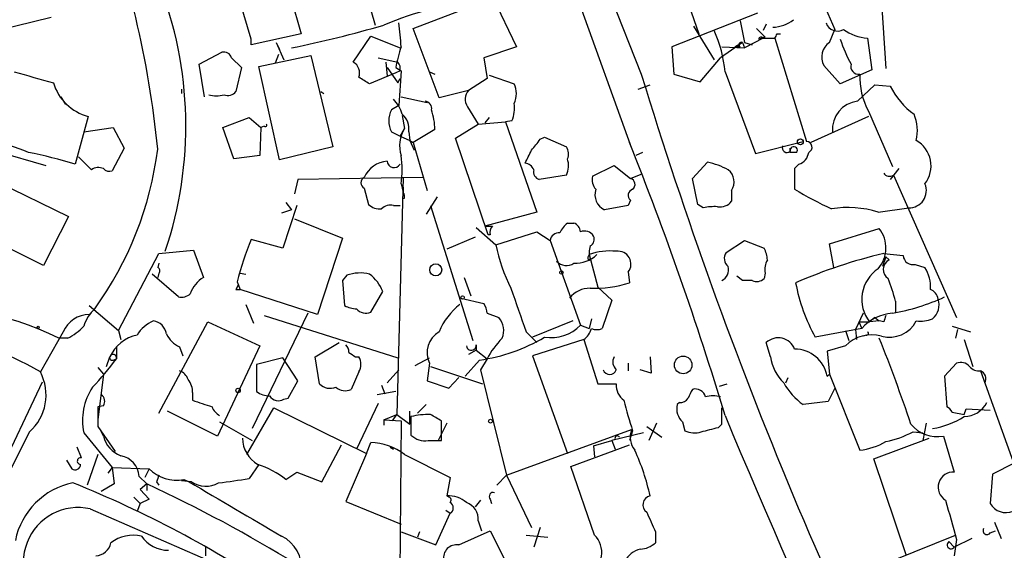
# Model space of a CAD drawing. Extents: x 1 to 22274, y -21932 to 968.
# Drawn here: x 190 to 267, y 870 to 911 of the extents above; entities that cross this region are included whole.
import ezdxf

# ---------------------------------------------------------------- set-up
doc = ezdxf.new("R2010")
doc.units = 0
doc.header["$MEASUREMENT"] = 0
doc.layers.add('MAIN', color=5, linetype='CONTINUOUS')

msp = doc.modelspace()

# ---------------------------------------------------------------- linework, layer by layer
at = {"layer": 'MAIN'}
for p, q in [((255.778, 930.5039), (257.302, 907.3053)), ((230.0393, 927.6253), (238.252, 906.8819)), ((229.108, 924.4079), (237.49, 901.1246)), ((209.3807, 918.3966), (211.7513, 910.0146)), ((239.8607, 918.3119), (242.7393, 910.0146)), ((249.682, 918.8199), (253.3227, 910.3533)), ((225.9753, 914.3326), (228.5153, 908.9986)), ((216.7467, 913.4013), (217.5087, 910.6919)), ((220.472, 910.4379), (226.9067, 912.8933)), ((207.8567, 909.5913), (207.01, 912.4699)), ((247.3113, 911.6233), (240.6227, 908.9986)), ((192.278, 911.2846), (188.1293, 910.2686)), ((242.316, 910.6073), (243.9247, 907.9826)), ((245.9567, 911.0306), (246.2953, 909.3373)), ((247.9887, 910.7766), (247.7347, 910.2686)), ((211.7513, 910.0146), (207.8567, 909.1679)), ((215.8153, 907.8133), (217.17, 909.8453)), ((217.17, 909.8453), (219.456, 908.9139)), ((222.504, 905.0193), (220.472, 910.4379)), ((247.2267, 910.4379), (247.904, 909.7606)), ((248.8353, 910.0146), (249.0893, 910.0146)), ((252.8993, 909.3373), (253.3227, 910.3533)), ((207.8567, 909.1679), (207.8567, 909.5913)), ((209.804, 909.3373), (210.058, 908.8293)), ((209.804, 909.3373), (210.3967, 907.9826)), ((228.5153, 908.9986), (225.9753, 908.1519)), ((240.6227, 908.9986), (240.792, 906.8819)), ((246.126, 909.3373), (244.4327, 908.1519)), ((244.5173, 908.9986), (246.2953, 908.9139)), ((246.126, 909.3373), (245.5333, 908.9986)), ((245.9567, 908.9986), (245.5333, 908.9986)), ((246.126, 909.3373), (246.2953, 908.9139)), ((247.7347, 909.6759), (246.2953, 908.9139)), ((246.2953, 909.3373), (246.888, 909.1679)), ((247.7347, 909.6759), (248.666, 909.6759)), ((248.666, 909.6759), (251.1213, 901.6326)), ((255.8627, 909.6759), (256.2013, 907.2206)), ((203.7927, 907.6439), (205.5707, 908.5753)), ((208.4493, 907.4746), (212.5133, 908.3213)), ((209.9733, 908.4059), (209.7193, 907.7286)), ((212.5133, 908.3213), (214.2067, 901.2093)), ((204.216, 905.1039), (203.7927, 907.6439)), ((206.3327, 908.1519), (207.0947, 907.3899)), ((210.058, 900.1933), (208.4493, 907.4746)), ((217.7627, 908.1519), (219.2867, 907.8133)), ((218.3553, 907.8133), (218.44, 906.7126)), ((225.9753, 908.1519), (226.2293, 906.5433)), ((242.824, 906.2893), (244.4327, 908.1519)), ((253.746, 906.1199), (252.476, 907.5593)), ((207.0947, 907.3899), (206.6713, 905.5273)), ((219.1173, 906.9666), (217.0853, 906.1199)), ((218.44, 907.3899), (219.2867, 906.2046)), ((219.1173, 907.3899), (219.5407, 907.1359)), ((219.456, 907.1359), (219.1173, 906.9666)), ((219.5407, 907.1359), (219.3713, 904.4266)), ((221.742, 907.0513), (222.1653, 906.8819)), ((226.3987, 906.7973), (228.346, 906.1199)), ((240.792, 906.8819), (242.824, 906.2893)), ((244.7713, 907.0513), (247.142, 900.7013)), ((256.2013, 907.2206), (253.746, 906.1199)), ((219.2867, 906.2046), (219.456, 906.5433)), ((226.2293, 906.5433), (224.79, 905.6119)), ((237.998, 905.6966), (238.9293, 906.0353)), ((255.1007, 904.7653), (256.4553, 906.0353)), ((256.4553, 906.0353), (257.6407, 905.9506)), ((202.438, 905.6966), (202.438, 905.3579)), ((213.2753, 905.5273), (213.5293, 905.3579)), ((224.79, 905.6119), (222.504, 905.0193)), ((193.04, 905.1039), (193.3787, 904.5113)), ((219.3713, 904.4266), (218.7787, 904.0879)), ((219.5407, 905.1039), (221.5727, 904.6806)), ((219.6253, 903.6646), (219.7947, 902.6486)), ((224.7053, 904.3419), (225.552, 902.9873)), ((255.9473, 904.0033), (257.81, 899.6853)), ((195.1567, 903.5799), (194.1407, 899.8546)), ((205.6553, 902.7333), (207.6873, 903.4953)), ((207.6873, 903.4953), (208.6187, 902.7333)), ((223.774, 901.8866), (225.552, 902.9873)), ((225.552, 902.9873), (227.6687, 903.1566)), ((226.3987, 903.4953), (226.06, 903.0719)), ((228.1767, 903.2413), (227.6687, 903.1566)), ((227.6687, 903.1566), (230.124, 896.1293)), ((255.9473, 903.5799), (251.46, 901.5479)), ((194.818, 902.3946), (197.104, 902.7333)), ((197.104, 902.7333), (197.9507, 901.1246)), ((206.502, 900.2779), (205.6553, 902.7333)), ((208.6187, 902.7333), (208.534, 900.5319)), ((208.8727, 902.8179), (208.6187, 902.7333)), ((218.7787, 902.3946), (219.456, 902.0559)), ((219.456, 902.0559), (219.7947, 902.6486)), ((220.1333, 902.3946), (220.218, 901.7173)), ((222.1653, 902.5639), (220.472, 901.5479)), ((219.456, 902.0559), (220.218, 901.7173)), ((220.218, 901.7173), (220.472, 901.5479)), ((220.218, 901.7173), (220.5567, 900.9553)), ((220.472, 901.5479), (221.5727, 897.8226)), ((226.314, 894.3513), (223.774, 901.8866)), ((230.378, 901.8019), (230.7167, 901.9713)), ((230.7167, 901.9713), (232.41, 901.2093)), ((247.142, 900.7013), (250.8673, 901.6326)), ((188.0447, 900.8706), (191.8547, 899.7699)), ((197.9507, 901.1246), (197.0193, 899.3466)), ((214.2067, 901.2093), (210.058, 900.1933)), ((238.3367, 900.7859), (237.8287, 900.5319)), ((249.8513, 900.7859), (249.8513, 901.1246)), ((195.4107, 899.4313), (194.3947, 900.4473)), ((208.534, 900.5319), (206.502, 900.2779)), ((242.2313, 898.7539), (243.4167, 900.0239)), ((250.5287, 899.8546), (250.19, 899.5159)), ((234.442, 898.9233), (236.1353, 899.7699)), ((236.1353, 899.7699), (237.4053, 898.7539)), ((237.4053, 898.7539), (238.252, 899.0926)), ((250.19, 899.5159), (250.19, 897.9073)), ((258.318, 899.5159), (257.6407, 898.6693)), ((187.3673, 898.8386), (193.6327, 895.7906)), ((211.4973, 898.6693), (211.2433, 897.5686)), ((221.234, 898.8386), (211.4973, 898.6693)), ((219.71, 898.8386), (219.202, 880.3813)), ((219.5407, 898.3306), (219.71, 897.6533)), ((232.41, 899.0079), (230.2933, 898.6693)), ((242.6547, 896.7219), (242.2313, 898.7539)), ((257.8947, 899.0079), (262.8053, 887.9166)), ((216.662, 897.9919), (217.0007, 896.7219)), ((219.71, 898.0766), (219.71, 897.6533)), ((245.2793, 897.8226), (245.2793, 896.9759)), ((210.566, 896.8913), (210.9893, 896.2986)), ((219.7947, 897.2299), (219.6253, 897.1453)), ((222.3347, 897.3146), (221.488, 895.9599)), ((237.4053, 897.0606), (237.236, 896.6373)), ((243.078, 896.4679), (242.6547, 896.7219)), ((210.9893, 896.2986), (210.2273, 896.0446)), ((211.4127, 896.6373), (210.312, 893.3353)), ((218.948, 896.6373), (219.456, 896.6373)), ((221.8267, 896.6373), (225.1287, 886.1386)), ((230.124, 896.1293), (226.06, 895.0286)), ((237.236, 896.6373), (235.3733, 896.2986)), ((256.7093, 896.1293), (259.08, 896.4679)), ((193.6327, 895.7906), (191.6853, 891.9806)), ((211.2433, 895.6213), (214.9687, 894.0973)), ((232.4947, 895.2826), (233.0027, 895.2826)), ((191.6853, 891.9806), (185.5047, 895.0286)), ((225.3827, 894.9439), (226.9067, 893.5893)), ((226.06, 895.0286), (226.6527, 895.0286)), ((226.9067, 893.5893), (230.124, 894.6053)), ((230.124, 894.6053), (231.14, 893.9279)), ((252.8993, 893.6739), (256.794, 894.8593)), ((210.312, 893.3353), (207.8567, 894.0126)), ((214.9687, 894.0973), (213.0213, 888.1706)), ((225.298, 894.1819), (223.0967, 893.2506)), ((226.4833, 894.3513), (226.314, 894.3513)), ((231.14, 893.9279), (233.5107, 887.3239)), ((244.856, 892.9966), (246.2953, 893.9279)), ((246.2953, 893.9279), (247.8193, 893.3353)), ((253.238, 891.8113), (252.8993, 893.6739)), ((197.5273, 886.9006), (200.66, 892.9119)), ((200.66, 892.9119), (203.3693, 893.1659)), ((203.3693, 893.1659), (204.1313, 891.0493)), ((257.1327, 892.9119), (258.6567, 892.7426)), ((200.66, 892.1499), (200.5753, 891.8113)), ((234.1033, 892.4039), (234.2727, 892.4886)), ((234.188, 892.8273), (234.8653, 890.2873)), ((257.302, 892.6579), (257.048, 891.8959)), ((257.302, 892.6579), (257.556, 892.4039)), ((200.66, 891.3879), (200.5753, 891.0493)), ((207.01, 891.3879), (207.4333, 891.3033)), ((237.236, 891.4726), (237.3207, 890.6259)), ((247.904, 891.3879), (247.8193, 890.9646)), ((259.588, 892.0653), (260.35, 891.8113)), ((202.184, 889.5253), (200.152, 891.3033)), ((206.756, 890.7106), (207.01, 890.1179)), ((215.3073, 891.2186), (214.9687, 890.7953)), ((214.9687, 890.7953), (215.138, 888.8479)), ((224.4513, 891.0493), (224.9593, 889.6099)), ((246.126, 890.7953), (245.7027, 891.1339)), ((246.888, 890.7953), (246.126, 890.7953)), ((206.6713, 890.1179), (207.01, 890.1179)), ((213.0213, 888.1706), (207.01, 890.1179)), ((217.17, 888.3399), (218.1013, 889.9486)), ((234.8653, 890.2873), (235.966, 889.2713)), ((224.1973, 889.4406), (225.9753, 889.0173)), ((235.966, 889.2713), (235.204, 887.0699)), ((258.064, 889.1866), (258.064, 888.3399)), ((195.2413, 888.8479), (197.5273, 886.9006)), ((207.4333, 888.9326), (208.026, 887.4933)), ((200.66, 880.4659), (204.47, 887.5779)), ((204.47, 887.5779), (208.534, 885.7153)), ((212.2593, 888.2553), (207.9413, 879.2806)), ((208.8727, 888.0859), (219.2867, 884.7839)), ((226.2293, 888.2553), (227.1607, 887.9166)), ((232.918, 887.6626), (229.7853, 886.3926)), ((234.3573, 887.8319), (234.188, 887.0699)), ((255.524, 888.2553), (254.9313, 886.9853)), ((255.1853, 887.5779), (256.032, 887.5779)), ((255.1853, 887.5779), (255.4393, 887.0699)), ((256.4553, 887.9166), (256.032, 887.5779)), ((256.794, 887.6626), (256.032, 887.5779)), ((256.4553, 887.9166), (256.794, 887.6626)), ((257.1327, 887.5779), (256.794, 887.6626)), ((193.2093, 886.8159), (191.4313, 883.6833)), ((197.5273, 886.9006), (197.6967, 886.2233)), ((229.2773, 886.8159), (230.124, 885.9693)), ((233.5107, 887.3239), (234.188, 887.0699)), ((255.4393, 887.0699), (251.7987, 886.3926)), ((254.1693, 886.9006), (254.4233, 886.1386)), ((254.9313, 886.9853), (255.016, 886.2233)), ((262.4667, 887.2393), (263.906, 886.8159)), ((262.89, 886.9853), (262.7207, 886.3079)), ((193.548, 886.3079), (192.8707, 886.3079)), ((233.7647, 886.2233), (229.7853, 884.9533)), ((233.7647, 886.2233), (234.8653, 882.7519)), ((255.778, 886.5619), (255.524, 886.4773)), ((263.398, 886.2233), (264.0753, 884.1066)), ((197.358, 885.6306), (197.358, 884.6993)), ((202.2687, 885.6306), (202.5227, 884.9533)), ((208.534, 885.7153), (205.232, 878.6879)), ((212.852, 884.8686), (214.7147, 885.9693)), ((225.3827, 885.3766), (224.79, 885.0379)), ((225.3827, 885.7999), (225.3827, 885.3766)), ((225.3827, 885.3766), (226.2293, 884.6993)), ((248.3273, 884.8686), (247.9887, 885.9693)), ((254.1693, 885.7153), (252.73, 885.2919)), ((252.73, 885.2919), (252.8993, 883.5139)), ((196.596, 884.1066), (196.85, 884.8686)), ((197.104, 884.6146), (197.358, 884.6993)), ((210.312, 884.7839), (208.28, 884.2759)), ((211.4973, 883.0059), (210.312, 884.7839)), ((213.1907, 882.7519), (212.852, 884.8686)), ((215.9847, 884.8686), (216.2387, 884.8686)), ((220.6413, 884.1913), (221.742, 884.7839)), ((225.6367, 884.6146), (224.536, 883.3446)), ((226.2293, 884.6993), (225.7213, 883.8526)), ((229.7853, 884.9533), (232.4947, 877.3333)), ((238.9293, 884.8686), (239.014, 883.5986)), ((195.9187, 884.0219), (196.342, 883.5139)), ((208.28, 884.2759), (208.28, 882.1593)), ((216.2387, 883.6833), (215.646, 882.3286)), ((218.44, 882.8366), (219.3713, 883.8526)), ((221.742, 884.3606), (221.5727, 883.0059)), ((221.8267, 884.1066), (225.8907, 882.7519)), ((225.7213, 883.8526), (227.7533, 875.6399)), ((237.236, 884.3606), (237.236, 883.7679)), ((239.014, 883.5986), (238.1673, 883.8526)), ((262.8053, 884.3606), (261.874, 883.3446)), ((264.668, 883.7679), (268.0547, 874.3699)), ((187.1133, 873.4386), (191.6007, 882.9213)), ((196.342, 883.5139), (195.9187, 879.9579)), ((210.7353, 881.6513), (211.4973, 883.0059)), ((221.5727, 883.0059), (223.266, 882.4133)), ((223.266, 882.4133), (224.028, 883.2599)), ((249.5127, 882.8366), (249.682, 883.2599)), ((252.73, 883.3446), (252.8993, 883.5139)), ((252.73, 883.3446), (252.8993, 883.5139)), ((252.8993, 883.5139), (255.27, 877.5873)), ((261.874, 883.3446), (262.0433, 880.9739)), ((219.1173, 882.1593), (217.678, 881.9053)), ((218.0167, 882.6673), (218.2707, 881.9899)), ((234.8653, 882.7519), (236.3047, 882.7519)), ((244.348, 882.5826), (244.9407, 882.7519)), ((253.3227, 882.4133), (252.8147, 881.3973)), ((203.2847, 882.0746), (203.2847, 881.4819)), ((210.3967, 881.5666), (210.7353, 881.6513)), ((252.8147, 881.3973), (250.8673, 881.1433)), ((196.342, 881.0586), (195.9187, 880.9739)), ((195.9187, 880.9739), (195.9187, 879.4499)), ((205.232, 878.6879), (201.3373, 880.6353)), ((207.518, 877.2486), (209.6347, 880.8893)), ((209.6347, 880.8893), (216.8313, 877.3333)), ((217.7627, 881.2279), (216.0693, 877.6719)), ((220.218, 879.6193), (220.218, 880.6353)), ((220.8107, 880.4659), (221.488, 881.1433)), ((241.2153, 881.3126), (241.046, 881.1433)), ((244.5173, 879.6193), (244.5173, 880.8893)), ((263.398, 880.3813), (263.5673, 880.8046)), ((263.5673, 880.8046), (265.43, 880.7199)), ((218.186, 879.9579), (219.202, 880.3813)), ((218.186, 879.9579), (218.186, 879.5346)), ((218.186, 879.9579), (219.5407, 879.8733)), ((218.8633, 879.8733), (219.202, 880.3813)), ((219.202, 880.3813), (220.218, 879.6193)), ((219.5407, 879.8733), (219.3713, 859.1299)), ((220.3027, 880.2119), (220.3027, 878.7726)), ((222.6733, 878.3493), (222.6733, 879.8733)), ((262.4667, 880.5506), (263.398, 880.3813)), ((195.9187, 879.4499), (197.2733, 877.5026)), ((196.342, 878.6879), (196.088, 879.1959)), ((205.4013, 879.7886), (207.9413, 878.3493)), ((223.0967, 879.7039), (222.4193, 878.3493)), ((227.7533, 875.6399), (237.49, 879.1959)), ((237.5747, 879.1113), (237.3207, 878.3493)), ((238.6753, 879.4499), (239.8607, 878.6033)), ((239.4373, 879.7039), (238.8447, 878.3493)), ((241.4693, 879.7886), (241.6387, 879.1113)), ((244.2633, 879.3653), (244.5173, 879.6193)), ((260.4347, 879.7039), (260.1807, 878.3493)), ((194.818, 878.9419), (197.0193, 876.2326)), ((221.6573, 878.3493), (222.6733, 878.3493)), ((234.5267, 877.9259), (235.966, 878.3493)), ((238.4213, 878.9419), (235.966, 878.3493)), ((236.22, 878.4339), (235.966, 878.3493)), ((235.966, 878.3493), (236.22, 877.6719)), ((256.3707, 876.9099), (260.6887, 878.5186)), ((259.4187, 879.0266), (260.1807, 878.9419)), ((261.7893, 878.6879), (262.636, 875.8939)), ((194.6487, 876.9946), (194.31, 877.8413)), ((213.36, 875.1319), (214.884, 878.0106)), ((216.8313, 877.3333), (217.17, 878.1799)), ((218.694, 877.8413), (218.948, 877.6719)), ((232.7487, 876.3173), (237.3207, 878.0106)), ((234.5267, 877.9259), (234.6113, 877.0793)), ((193.4633, 876.8253), (193.8867, 876.1479)), ((195.9187, 877.2486), (195.072, 874.8779)), ((216.8313, 877.3333), (215.2227, 873.6079)), ((219.7947, 877.2486), (223.3507, 875.4706)), ((258.9107, 869.3746), (256.3707, 876.9099)), ((197.0193, 876.2326), (196.6807, 875.8093)), ((197.0193, 876.2326), (199.898, 876.1479)), ((197.0193, 876.2326), (197.1887, 874.9626)), ((199.898, 876.1479), (199.5593, 875.4706)), ((208.4493, 876.4866), (207.6873, 875.3859)), ((234.6113, 870.9833), (232.7487, 876.3173)), ((267.2927, 876.5713), (265.5993, 875.7246)), ((199.136, 875.5553), (199.7287, 874.9626)), ((202.6073, 875.3013), (203.0307, 875.1319)), ((210.566, 875.3013), (211.4127, 875.8939)), ((211.4127, 875.8939), (213.36, 875.1319)), ((223.3507, 875.4706), (223.0967, 874.0313)), ((226.9913, 874.8779), (227.7533, 875.6399)), ((227.7533, 875.6399), (229.7007, 871.5759)), ((265.5993, 875.7246), (265.43, 873.4386)), ((197.1887, 874.9626), (196.1727, 874.3699)), ((199.7287, 874.9626), (199.2207, 874.5393)), ((199.2207, 874.5393), (199.898, 873.7773)), ((199.7287, 874.9626), (199.7287, 874.4546)), ((200.4907, 875.1319), (200.66, 874.8779)), ((203.2, 875.1319), (202.438, 875.2166)), ((198.7127, 873.9466), (199.2207, 873.4386)), ((199.898, 873.7773), (199.2207, 873.4386)), ((223.266, 873.9466), (223.0967, 874.0313)), ((226.4833, 873.7773), (226.568, 873.4386)), ((195.326, 873.0153), (209.55, 866.8346)), ((199.2207, 873.4386), (198.9667, 872.8459)), ((215.2227, 873.6079), (219.5407, 871.8299)), ((225.7213, 873.6926), (225.298, 873.1846)), ((222.25, 870.2213), (223.3507, 872.6766)), ((223.012, 872.9306), (223.3507, 872.6766)), ((225.552, 872.0839), (225.806, 871.3219)), ((230.378, 871.5759), (229.87, 870.0519)), ((265.7687, 871.9993), (266.2767, 870.7293)), ((219.5407, 871.2373), (222.25, 870.2213)), ((220.98, 871.2373), (220.8107, 870.8139)), ((224.028, 870.2213), (226.4833, 871.3219)), ((229.2773, 870.9833), (230.9707, 870.8139)), ((239.3527, 871.2373), (239.3527, 870.3906)), ((257.8947, 869.0359), (262.7207, 870.9833)), ((263.9907, 870.7293), (262.636, 870.0519)), ((262.8053, 870.6446), (262.636, 869.3746)), ((265.43, 871.1526), (265.8533, 871.3219)), ((204.3007, 870.0519), (204.3007, 869.3746)), ((262.2127, 870.4753), (262.636, 870.0519))]:
    msp.add_line(p, q, dxfattribs=at)
for centre, radius in [((250.6415, 901.6044), 0.2275), ((222.2344, 891.6373), 0.4673), ((232.0289, 891.4303), 0.1338), ((224.3243, 889.483), 0.1338), ((191.2619, 887.1546), 0.0846), ((241.5125, 884.233), 0.6856), ((206.8406, 882.244), 0.1693), ((226.5044, 879.8521), 0.1496)]:
    msp.add_circle(centre, radius, dxfattribs=at)
for centre, radius, start, end in [((125.7422, 893.771), 75.1853, 5.54801, 21.388731), ((172.1369, 902.8386), 30.6269, 341.422597, 21.360321), ((229.6696, 883.0945), 29.8913, 97.590299, 112.592764), ((191.5807, 1002.9265), 95.9951, 281.664656, 286.090338), ((163.1012, 904.8049), 56.5951, 4.249516, 6.143146), ((248.375, 913.3322), 2.8122, 272.480261, 307.972191), ((253.5343, 911.1717), 0.9416, 199.246973, 299.641484), ((235.0609, 906.2161), 9.7463, 4.915961, 24.569722), ((247.5795, 909.5771), 0.184, 32.480746, 175.575031), ((289.9725, 782.6836), 133.8593, 108.316987, 108.546184), ((164.1057, 952.1553), 94.6306, 333.327046, 333.55631), ((256.1735, 913.4302), 3.7671, 234.762892, 265.267556), ((230.3514, 905.2932), 11.4281, 161.080694, 169.428113), ((246.0414, 909.168), 0.1893, 63.448488, 243.434949), ((253.6635, 908.216), 1.357, 124.275618, 208.943056), ((266.6417, 914.0404), 13.6416, 199.034766, 207.962667), ((205.73, 907.9646), 0.6311, 17.263584, 104.619728), ((215.3157, 906.9666), 0.9832, 339.849106, 59.457036), ((218.6939, 907.3053), 0.7807, 347.468008, 40.594926), ((255.1683, 907.4735), 0.6003, 163.509196, 279.754189), ((402.587, 1668.5872), 790.8135, 254.3607084, 254.5899035), ((570.6153, 1008.1771), 347.4566, 196.949781, 208.440077), ((260.9059, 906.689), 5.6392, 178.039702, 208.441067), ((196.1485, 907.3145), 3.864, 196.692711, 255.127229), ((89.662, 694.7239), 246.8298, 58.919662, 59.148844), ((226.7158, 905.3579), 1.7995, 334.947329, 25.052671), ((262.9745, 908.5751), 5.9445, 206.199525, 234.272519), ((205.1474, 907.2627), 2.0758, 253.409678, 286.587676), ((206.0364, 906.0208), 0.8041, 248.370598, 322.142514), ((225.5835, 904.9212), 1.052, 138.962144, 213.41063), ((216.5759, 902.793), 3.1958, 17.411564, 42.07663), ((221.3494, 904.1957), 0.5721, 349.139814, 84.594322), ((225.8907, 904.2149), 2.4847, 336.931002, 8.820497), ((255.3341, 902.5884), 2.1894, 96.119686, 185.078334), ((220.4717, 903.2412), 1.8929, 153.429534, 206.567759), ((218.667, 902.6174), 1.4831, 351.360161, 49.747761), ((217.2138, 902.5218), 4.9517, 0.487144, 18.437876), ((256.495, 902.4754), 3.2669, 346.581829, 22.9508), ((208.9574, 902.9026), 0.1197, 225, 45.033843), ((222.0363, 901.306), 2.6129, 149.080619, 197.233155), ((182.9109, 881.8203), 20.4276, 68.191142, 76.911957), ((18.3772, 1070.7133), 271.0635, 321.224785, 321.453955), ((10.654, 810.148), 244.4008, 16.679801, 21.961007), ((251.1119, 901.1904), 0.4423, 293.846732, 88.782227), ((258.5296, 899.7276), 2.2947, 322.496871, 60.122257), ((183.8407, 867.171), 34.2682, 72.508132, 78.794472), ((173.8941, 904.3753), 26.8889, 324.06183, 352.874455), ((-24.5732, 1027.4572), 284.0034, 333.320375, 333.54954), ((231.6849, 900.6738), 0.9014, 333.946632, 36.446566), ((249.5973, 901.1415), 0.3713, 155.768033, 313.155907), ((250.1248, 900.9455), 0.2836, 325.760914, 195.31537), ((250.1053, 773.786), 127.0002, 89.885409, 90.114591), ((250.1956, 900.9045), 1.1015, 287.602583, 353.818923), ((218.6709, 897.9057), 2.2149, 95.983687, 155.090623), ((218.9904, 900.151), 0.552, 184.405074, 327.519254), ((212.4656, 899.4313), 7.1602, 351.157166, 8.842043), ((229.1139, 899.1288), 0.8144, 21.805329, 84.446932), ((230.8795, 899.7478), 1.7, 334.199169, 18.169559), ((241.8982, 893.4224), 6.7739, 62.507018, 77.045958), ((195.9464, 898.7026), 0.9044, 64.061092, 126.321272), ((196.8076, 899.9391), 0.6292, 222.268789, 289.661787), ((230.4808, 899.272), 0.6312, 165.382563, 252.71908), ((244.2688, 898.4875), 1.2096, 326.65544, 51.286188), ((257.5984, 899.4736), 0.552, 212.466416, 302.466416), ((216.8878, 898.4152), 0.4798, 118.071082, 241.923298), ((235.5852, 898.6693), 1.171, 167.473315, 220.594926), ((237.2783, 898.2882), 0.4827, 307.888519, 74.745922), ((259.1187, 897.8058), 1.3385, 268.343128, 23.084488), ((219.3287, 897.3569), 0.483, 344.755286, 37.859376), ((235.9924, 897.5062), 1.357, 162.808181, 242.857158), ((237.7018, 897.4416), 0.4827, 105.265529, 232.109403), ((267.2497, 926.6507), 33.4248, 239.310144, 244.895787), ((217.9107, 897.7589), 1.3797, 228.732034, 274.40635), ((244.3841, 897.6611), 1.1273, 259.502415, 322.568995), ((218.6942, 895.7337), 0.9386, 74.311196, 136.204368), ((243.9673, 892.1058), 4.4518, 87.278219, 101.522963), ((254.3553, 888.6068), 7.8822, 72.623643, 99.394326), ((233.7211, 893.7172), 1.9886, 128.076638, 156.171495), ((232.7002, 894.5265), 0.8144, 5.553068, 68.194671), ((227.0762, 894.5629), 0.6295, 132.282873, 199.640967), ((231.8668, 893.7797), 0.7418, 87.279935, 168.474956), ((233.8069, 893.8008), 0.8573, 32.907883, 110.212647), ((254.8231, 893.3451), 2.4854, 319.36795, 37.534296), ((234.0913, 883.433), 28.2875, 158.037309, 165.091703), ((234.0186, 894.0126), 0.5681, 296.574073, 26.56054), ((241.5127, 896.8004), 14.9548, 192.399112, 206.179364), ((235.7106, 892.9966), 1.525, 160.542042, 199.457958), ((235.7968, 888.3668), 4.7418, 83.851156, 109.833211), ((236.4426, 892.0872), 1.0036, 322.237176, 97.897581), ((245.5265, 892.5364), 0.8133, 145.536108, 231.956335), ((245.8195, 892.2896), 2.2567, 2.903231, 27.605171), ((266.5269, 853.2993), 40.7113, 103.341333, 113.528565), ((232.4241, 893.0247), 1.0488, 222.267809, 303.480982), ((233.128, 894.4932), 2.3466, 266.939218, 314.772103), ((234.5693, 892.5309), 0.483, 142.140624, 195.244715), ((249.2584, 891.6843), 1.3865, 148.733619, 192.344134), ((257.9326, 891.6596), 0.8342, 116.838442, 236.426139), ((259.4089, 892.798), 0.7542, 184.212265, 283.73594), ((200.5118, 891.5784), 0.2414, 307.88123, 74.749045), ((216.3392, 888.2609), 3.1325, 76.221051, 109.233162), ((244.0379, 891.6841), 1.0098, 298.341489, 12.106645), ((258.2969, 889.3378), 2.8682, 123.608071, 217.848354), ((258.0222, 890.3298), 2.7593, 355.595561, 32.474218), ((205.4322, 888.9672), 2.4551, 121.99722, 160.683852), ((215.2232, 888.8484), 3.0812, 20.92016, 52.818818), ((234.4998, 899.7524), 9.5525, 268.637729, 287.175799), ((247.2267, 891.578), 0.8529, 246.60028, 314.011912), ((264.0218, 893.1839), 13.9831, 190.540795, 209.057072), ((242.2564, 884.9049), 16.3772, 15.155672, 21.71611), ((291.4509, 847.9273), 94.6976, 153.31362, 153.542749), ((1075.3578, 1184.8335), 897.0322, 199.1747702, 199.4039535), ((234.2303, 888.2131), 1.99, 88.779104, 141.914412), ((260.3976, 889.2141), 0.9788, 8.330454, 67.427866), ((202.3958, 890.583), 1.0787, 258.676526, 311.836003), ((254.9188, 904.6444), 16.6422, 280.004609, 294.703725), ((260.1064, 888.885), 1.3447, 308.4542, 20.498198), ((182.6616, 865.8959), 22.8227, 63.427988, 97.765053), ((197.5076, 886.5001), 2.7893, 131.353267, 164.632463), ((216.1845, 890.8508), 2.2598, 242.413275, 267.077961), ((216.789, 889.2009), 0.9415, 220.144517, 293.869807), ((227.1882, 884.9256), 5.0512, 127.507386, 158.023554), ((224.7072, 888.1713), 1.5244, 3.158773, 33.708831), ((195.2978, 885.8845), 2.2868, 91.415753, 155.964753), ((201.4233, 885.0105), 2.9055, 114.10465, 147.726637), ((200.0672, 886.4771), 1.1976, 8.136869, 81.863131), ((225.9883, 886.9071), 1.5471, 337.21377, 40.730236), ((258.0277, 884.8566), 3.4057, 93.665011, 139.46677), ((257.5936, 888.7257), 2.3351, 254.34008, 332.918112), ((384.2097, 845.5094), 133.8593, 161.453816, 161.683013), ((260.0115, 889.9696), 2.3317, 261.645411, 293.538344), ((191.1013, 890.9757), 5.2702, 297.66198, 314.848556), ((223.4316, 885.1821), 1.8788, 119.58601, 205.929473), ((231.1954, 889.6133), 3.2561, 261.54589, 315.322268), ((233.0733, 887.338), 1.3117, 301.80953, 348.206053), ((234.7807, 888.0442), 1.0623, 246.511757, 293.483297), ((255.8203, 886.6889), 0.1339, 251.578587, 71.537987), ((181.7417, 867.8054), 18.6009, 58.606077, 87.79707), ((199.6255, 883.5687), 3.0648, 102.412823, 154.90405), ((203.2418, 887.6197), 2.2144, 206.068631, 243.931369), ((223.7114, 898.2616), 13.7821, 278.030214, 300.549878), ((232.1316, 881.5909), 6.6708, 134.999393, 152.226818), ((248.9257, 885.006), 1.3438, 19.804974, 134.207082), ((256.2014, 883.7676), 2.8148, 74.295342, 136.214895), ((148.4765, 842.751), 116.7471, 18.408892, 21.906167), ((214.5197, 885.1479), 0.9588, 3.551733, 42.844497), ((225.0017, 885.7576), 0.3833, 186.33524, 6.33524), ((250.2216, 882.9168), 2.5447, 9.678501, 90.711516), ((179.0109, 898.3348), 22.8592, 316.147666, 323.380399), ((197.0194, 884.784), 0.1894, 153.462013, 296.537987), ((197.104, 884.7839), 0.2678, 341.578587, 161.558284), ((300.3979, 1012.0262), 152.6258, 236.192717, 236.421921), ((215.286, 884.276), 1.122, 328.113159, 31.882505), ((236.845, 884.4648), 0.8165, 150.361301, 228.569835), ((251.7989, 885.3344), 3.5027, 187.641988, 225.488114), ((188.0694, 881.8892), 3.8107, 311.30502, 28.086903), ((201.9723, 882.7942), 1.0178, 16.930557, 73.069443), ((235.7967, 884.022), 0.5355, 198.441716, 341.558284), ((263.1439, 883.5562), 0.8728, 39.094496, 112.827922), ((264.5713, 884.7537), 0.9905, 220.787625, 275.602387), ((264.4461, 883.16), 0.6471, 330.02013, 69.946546), ((201.9084, 882.1803), 1.3803, 355.608298, 41.260899), ((199.3794, 879.9156), 4.6642, 146.382502, 192.0498), ((209.3379, 883.6394), 1.8193, 234.444749, 268.680301), ((214.0182, 883.5873), 1.1758, 225.272195, 292.106345), ((215.1803, 883.3021), 1.0792, 228.177748, 295.56538), ((237.6894, 882.6248), 1.3905, 174.755583, 235.27566), ((411.3669, 797.35), 189.2834, 153.323728, 153.552938), ((242.4583, 881.5505), 0.8105, 13.223519, 106.263881), ((254.0941, 885.5799), 5.486, 210.003838, 233.971091), ((195.8533, 881.4012), 0.5968, 324.96787, 57.641471), ((331.0516, 1262.2425), 401.6255, 251.45046, 251.679634), ((209.9699, 882.229), 0.788, 211.216895, 302.794642), ((268.4563, 889.2178), 32.4933, 193.773057, 198.121516), ((241.3, 881.9899), 0.6826, 262.87186, 330.261365), ((243.84, 879.7045), 2.1161, 73.73438, 106.26562), ((205.9365, 881.3627), 1.1929, 199.021222, 243.342585), ((242.3948, 880.8213), 1.3867, 166.57305, 228.133481), ((261.7469, 880.254), 0.7785, 22.394546, 67.621866), ((263.3806, 882.2264), 2.0146, 270.494873, 333.025391), ((221.827, 873.4382), 6.9431, 90.002476, 102.682135), ((95.2368, 668.4552), 246.8556, 58.919686, 59.148845), ((923.1085, 1163.5226), 735.0907, 202.6619906, 206.6639805), ((259.8258, 885.9274), 6.74, 279.538628, 302.005473), ((239.0283, 878.6145), 1.6445, 159.29593, 218.653279), ((242.3776, 880.6268), 1.686, 244.007903, 288.3608), ((158.9125, 1217.84), 349.07, 283.923639, 284.152825), ((261.3301, 881.3646), 2.7158, 219.988711, 279.734589), ((1332.4607, 305.2311), 1277.9366, 153.3203593, 153.5495383), ((198.489, 879.2323), 2.2149, 194.228224, 249.040677), ((209.6006, 878.5693), 2.4218, 181.199551, 239.314581), ((221.3882, 879.8672), 1.5416, 225.239158, 280.053194), ((236.3894, 878.5185), 0.1894, 26.605648, 206.537987), ((255.8089, 885.733), 7.6162, 281.305654, 298.29189), ((217.1847, 874.0569), 4.123, 50.725553, 90.20428), ((222.3298, 870.4738), 16.9764, 12.096289, 24.772854), ((254.6141, 882.9418), 5.3945, 276.983661, 299.885183), ((194.5701, 876.7466), 0.2601, 72.414744, 268.655999), ((197.3538, 875.4089), 1.7882, 4.696056, 78.944563), ((194.1406, 876.4867), 0.4234, 233.151755, 359.986468), ((202.0625, 878.3161), 3.0637, 225.048929, 280.243289), ((206.2641, 869.9487), 6.8671, 51.21106, 72.188005), ((327.5677, 833.0634), 133.8593, 161.453816, 161.683013), ((198.0713, 934.2414), 59.6359, 276.978333, 279.279181), ((262.5573, 874.7133), 1.1832, 86.186247, 239.610071), ((195.1037, 869.4276), 5.7326, 101.392845, 168.608135), ((161.5148, 794.3496), 86.9801, 56.143039, 68.090079), ((152.3022, 772.4908), 112.9148, 58.432904, 65.164126), ((1264.9505, 2672.1593), 2087.3383, 239.4198285, 239.6490121), ((204.3284, 876.8413), 2.0482, 236.570613, 298.850011), ((223.2517, 871.9563), 2.0808, 48.858111, 94.271992), ((223.1814, 873.7095), 0.2517, 312.278283, 70.363017), ((226.7161, 873.989), 0.3147, 70.332702, 222.282263), ((239.0733, 873.3421), 0.7041, 101.801483, 235.578652), ((194.3714, 868.8579), 4.2656, 77.068206, 240.609321), ((223.1249, 873.1), 0.4798, 298.071082, 61.923298), ((224.1611, 872.205), 1.3961, 355.024038, 70.779871), ((1024.3685, 1083.8147), 790.835, 195.4083437, 195.6375306), ((266.6577, 874.1582), 1.4231, 210.376132, 292.750258), ((620.0137, 1041.3491), 416.9422, 203.849982, 204.079165), ((265.176, 871.3219), 0.3053, 146.299523, 326.315138), ((198.6704, 868.0761), 2.893, 77.322756, 126.867125), ((201.4412, 872.4205), 2.6226, 215.47114, 269.580546), ((209.0532, 868.4456), 2.7195, 352.79685, 64.422433), ((1582.5069, 1545.9719), 1514.58, 206.4513022, 206.6804819), ((233.2745, 869.6398), 1.8953, 295.930981, 45.143223), ((195.7055, 870.6252), 1.2514, 272.005861, 349.194713), ((223.8769, 869.1871), 1.0452, 81.687712, 188.317713), ((238.5458, 868.1809), 1.7433, 102.539859, 153.773016), ((238.049, 871.7956), 1.9167, 273.538667, 312.85825), ((262.3812, 870.2204), 0.3056, 123.46644, 326.523217)]:
    msp.add_arc(centre, radius, start, end, dxfattribs=at)

doc.saveas('drawing.dxf')
